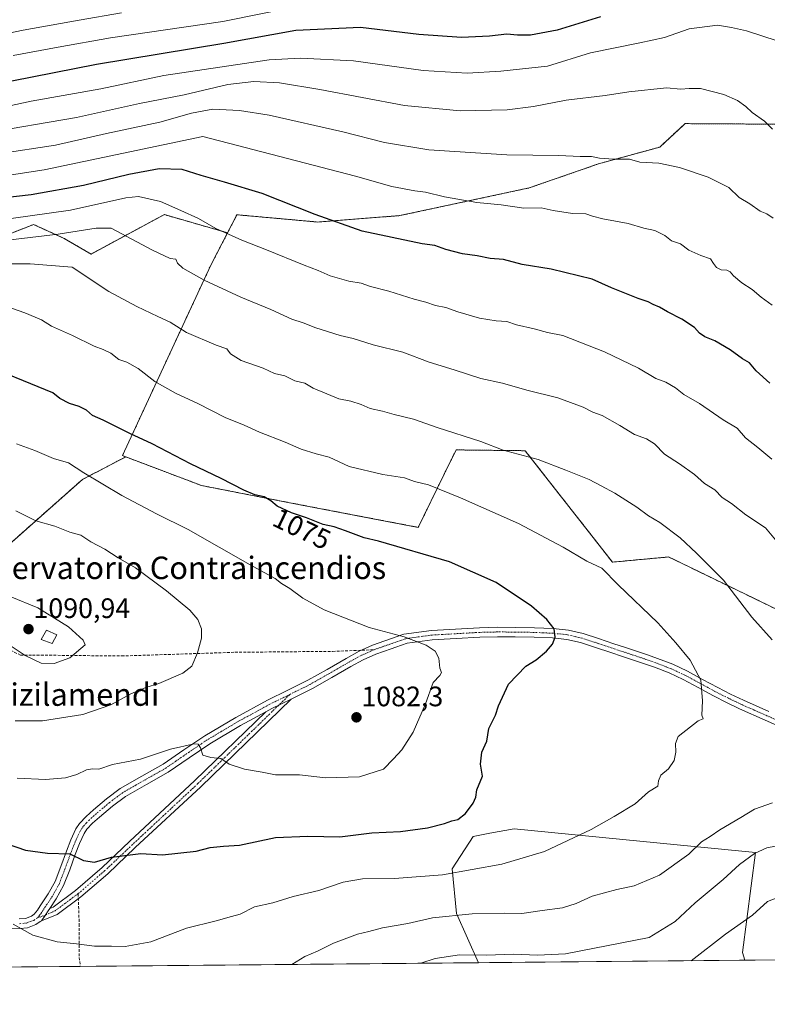
# Model space of a CAD drawing. Units: metres. Extents: x 563083 to 566515, y 4731033 to 4733379.
# Drawn here: x 564528 to 564794, y 4731033 to 4731384 of the extents above; entities that cross this region are included whole.
import ezdxf
from ezdxf.enums import TextEntityAlignment as Align

# ---------------------------------------------------------------- set-up
doc = ezdxf.new("R2010")
doc.units = ezdxf.units.M
doc.header["$MEASUREMENT"] = 0
for name, pattern in [('TRAZO_Y_PUNTO', [1, 0.5, -0.25, 0, -0.25]), ('TRAZOS', [0.75, 0.5, -0.25]), ('TRAZOSX2', [1.5, 1, -0.5])]:
    doc.linetypes.add(name, pattern=pattern)
for name, color, linetype, lineweight in [('Arbolado forestal', 92, 'TRAZOS', 0), ('Arbolado forestal CxS', 92, 'Continuous', 0), ('Camino', 19, 'Continuous', 0), ('Camino Cxs', 19, 'Continuous', 0), ('Camino eje', 39, 'TRAZO_Y_PUNTO', 13), ('Carátula', 7, 'Continuous', 5), ('Comarca CxS', 133, 'Continuous', 0), ('Comunidad Autónoma CxS', 142, 'Continuous', 0), ('Curva de nivel maestra', 36, 'Continuous', 30), ('Curva de nivel normal', 36, 'Continuous', 0), ('Edificación', 1, 'Continuous', 13), ('Edificación Cxs', 1, 'Continuous', 13), ('Entidad de ámbito territorial CxS', 92, 'Continuous', 0), ('Espacio natural protegido CxS', 2, 'Continuous', 0), ('Matorral', 135, 'Continuous', 0), ('Matorral CxS', 135, 'Continuous', 0), ('Municipio CxS', 142, 'Continuous', 0), ('Pastizal CxS', 92, 'Continuous', 0), ('Provincia CxS', 1, 'Continuous', 0), ('Punto de cota en terreno', 7, 'Continuous', 0), ('Rótulo de curva de nivel directora', 19, 'Continuous', 0), ('Rótulo de punto de cota en terreno', 19, 'Continuous', 0), ('Senda', 19, 'TRAZOSX2', 0), ('Texto cartográfico', 19, 'Continuous', 0)]:
    doc.layers.add(name, color=color, linetype=linetype, lineweight=lineweight)
doc.styles.add('Arial', font='txt', dxfattribs={"height": 0.2})

# ---------------------------------------------------------------- blocks, each defined once
blk = doc.blocks.new('*U151')
at = {"layer": 'Pastizal CxS', "color": 92, "linetype": 'Continuous', "lineweight": 0}
blk.add_polyline3d([(564785.95, 4731049.16, 1051.46), (564691.23, 4731048.27, 1058.9), (564683.31, 4731065.83, 1064.9), (564681.84, 4731081.69, 1070.35), (564689.32, 4731093.22, 1073.04), (564695.21, 4731094.32, 1072.55), (564703.9, 4731095.94, 1072), (564767.96, 4731089.65, 1064.96), (564789.78, 4731087.5, 1059.75), (564785.15, 4731051.87, 1052.3), (564785.95, 4731049.16, 1051.46)], close=True, dxfattribs=at)
blk = doc.blocks.new('*U152')
at = {"layer": 'Arbolado forestal CxS', "color": 92, "linetype": 'Continuous', "lineweight": 0}
blk.add_polyline3d([(564798.28, 4731346.72, 1034.37), (564764.75, 4731346.92, 1037.29), (564755.69, 4731338.57, 1039.07), (564733.96, 4731332.63, 1040.3), (564709.28, 4731324.05, 1042.82), (564663.13, 4731314.18, 1047.57), (564633.93, 4731311.9, 1050.4), (564627.53, 4731312.48, 1050.92), (564605.2, 4731314.48, 1052.83), (564601.87, 4731308.07, 1054.67), (564579.38, 4731314.53, 1056.2), (564553.28, 4731300.48, 1062.87), (564543.68, 4731306.07, 1060.26), (564532.81, 4731311.02, 1056.59), (564531.31, 4731310.43, 1056.85), (564517.64, 4731305.11, 1059.68)], dxfattribs=at)
blk = doc.blocks.new('*U157')
at = {"layer": 'Municipio CxS', "color": 142, "linetype": 'Continuous', "lineweight": 0}
blk.add_polyline3d([(565395.31, 4731196.37, 968.37), (565313.24, 4731054.08, 1005.75), (565313.24, 4731054.08, 1005.75), (563103.93, 4731033.45, 1059.67), (563094.67, 4732045.81, 1103.36)], dxfattribs=at)
blk = doc.blocks.new('*U158')
at = {"layer": 'Municipio CxS', "color": 142, "linetype": 'Continuous', "lineweight": 0}
blk.add_polyline3d([(565395.31, 4731196.37, 968.37), (565313.24, 4731054.08, 1005.75), (565313.24, 4731054.08, 1005.75), (563103.93, 4731033.45, 1059.67), (563094.67, 4732045.81, 1103.36)], dxfattribs=at)
blk = doc.blocks.new('*U172')
at = {"layer": 'Curva de nivel normal', "color": 36, "linetype": 'Continuous', "lineweight": 0}
blk.add_polyline3d([(564627.83, 4731388.86, 1020), (564600.22, 4731383.26, 1020), (564560.18, 4731377.43, 1020), (564541.54, 4731374.12, 1020), (564525.57, 4731371.13, 1020)], dxfattribs=at)
blk = doc.blocks.new('*U198')
at = {"layer": 'Curva de nivel normal', "color": 36, "linetype": 'Continuous', "lineweight": 0}
for points in [[(564795.61, 4731227.47, 1055), (564790.68, 4731231.6, 1055), (564786.2, 4731235.14, 1055), (564783.29, 4731238.56, 1055), (564778.24, 4731241.51, 1055), (564769.85, 4731247.34, 1055), (564764.28, 4731250.45, 1055), (564761.34, 4731252.84, 1055), (564757.92, 4731254.85, 1055), (564754.28, 4731256.26, 1055), (564748.21, 4731259.83, 1055), (564736, 4731265.69, 1055), (564721.2, 4731271.47, 1055), (564715.8, 4731272.55, 1055), (564711, 4731273.91, 1055), (564704.72, 4731275.33, 1055), (564701.28, 4731276.5, 1055), (564697.44, 4731276.7, 1055), (564691.51, 4731277.69, 1055), (564683.85, 4731279.9, 1055), (564679.59, 4731281.49, 1055), (564675.84, 4731282.18, 1055), (564672.46, 4731283.34, 1055), (564668.3, 4731284.4, 1055), (564659.31, 4731287.31, 1055), (564652.77, 4731289.01, 1055), (564649.47, 4731290.1, 1055), (564645.08, 4731290.89, 1055), (564638.42, 4731292.75, 1055), (564634.08, 4731294.64, 1055), (564629.08, 4731296.5, 1055), (564615.72, 4731302, 1055), (564606.9, 4731305.41, 1055), (564597.73, 4731309.64, 1055), (564591.51, 4731313.1, 1055), (564585.2, 4731316.06, 1055), (564577.98, 4731319.24, 1055), (564570.19, 4731320.98, 1055), (564565.66, 4731320.51, 1055), (564546, 4731316.08, 1055), (564524.82, 4731313.2, 1055)], [(564766.94, 4731048.98, 1055), (564779.08, 4731058.41, 1055), (564788.74, 4731065.16, 1055), (564794.04, 4731070.05, 1055), (564800.56, 4731072.57, 1055), (564810.74, 4731072.06, 1055), (564818.45, 4731068.4, 1055), (564824.38, 4731065.32, 1055), (564830.66, 4731062.11, 1055), (564836.34, 4731060.84, 1055), (564841.14, 4731060.76, 1055), (564861.49, 4731061.99, 1055), (564869.49, 4731061.63, 1055), (564872.64, 4731061.64, 1055), (564875.92, 4731060.52, 1055), (564880.21, 4731057.25, 1055), (564885.28, 4731053.93, 1055), (564888.31, 4731050.11, 1055)]]:
    blk.add_polyline3d(points, dxfattribs=at)
blk = doc.blocks.new('*U211')
at = {"layer": 'Curva de nivel normal', "color": 36, "linetype": 'Continuous', "lineweight": 0}
blk.add_polyline3d([(564795.9, 4731344.9, 1035), (564793.02, 4731347.76, 1035), (564788.61, 4731350.84, 1035), (564786.33, 4731353.04, 1035), (564783.38, 4731355.17, 1035), (564778.5, 4731357.32, 1035), (564770.18, 4731359.41, 1035), (564766.17, 4731359.46, 1035), (564763.19, 4731359.21, 1035), (564758.12, 4731359.64, 1035), (564744.76, 4731358.28, 1035), (564736.3, 4731356.98, 1035), (564722.41, 4731355.29, 1035), (564710.75, 4731353.02, 1035), (564701.42, 4731351.89, 1035), (564684.62, 4731351.45, 1035), (564664.88, 4731353.37, 1035), (564634.71, 4731359.13, 1035), (564620.31, 4731361.44, 1035), (564611.2, 4731361.9, 1035), (564601.92, 4731360.9, 1035), (564586.36, 4731357.22, 1035), (564570.5, 4731354.1, 1035), (564548.03, 4731349.12, 1035), (564514.64, 4731343.39, 1035)], dxfattribs=at)
blk = doc.blocks.new('*U224')
at = {"layer": 'Curva de nivel maestra', "color": 36, "linetype": 'Continuous', "lineweight": 30}
blk.add_polyline3d([(564734.6, 4731384.9, 1025), (564719.24, 4731380.14, 1025), (564709.75, 4731378.42, 1025), (564705.1, 4731378.36, 1025), (564701.29, 4731378.73, 1025), (564695.15, 4731378.01, 1025), (564685.2, 4731377.61, 1025), (564669.95, 4731378.7, 1025), (564649.22, 4731381.11, 1025), (564626.15, 4731380.06, 1025), (564600.56, 4731375.43, 1025), (564555.2, 4731367.94, 1025), (564509.85, 4731359.1, 1025)], dxfattribs=at)
blk = doc.blocks.new('5PATER')
at = {"layer": 'Carátula', "linetype": 'Continuous', "lineweight": 5}
h = blk.add_hatch(color=250, dxfattribs=at)
edge = h.paths.add_edge_path()
edge.add_ellipse((0, 0.01), major_axis=(-1.33, -1.34), ratio=0.999422, start_angle=0, end_angle=360)

msp = doc.modelspace()

# ---------------------------------------------------------------- linework, layer by layer
at = {"layer": 'Arbolado forestal', "color": 92, "linetype": 'TRAZOS', "lineweight": 0}
for points in [[(564601.87, 4731308.07, 1054.67), (564605.2, 4731314.48, 1052.83), (564627.53, 4731312.48, 1050.92), (564633.93, 4731311.9, 1050.4), (564663.13, 4731314.18, 1047.57), (564709.28, 4731324.05, 1042.82), (564733.96, 4731332.63, 1040.3), (564755.69, 4731338.57, 1039.07), (564764.75, 4731346.92, 1037.3), (564798.28, 4731346.72, 1034.37)], [(564601.87, 4731308.07, 1054.67), (564605.2, 4731314.48, 1052.83), (564627.53, 4731312.48, 1050.92), (564633.93, 4731311.9, 1050.4), (564663.13, 4731314.18, 1047.57), (564709.28, 4731324.05, 1042.82), (564733.96, 4731332.63, 1040.3), (564755.69, 4731338.57, 1039.07), (564764.75, 4731346.92, 1037.3), (564798.28, 4731346.72, 1034.37)], [(564601.87, 4731308.07, 1054.67), (564579.38, 4731314.53, 1056.2), (564553.28, 4731300.48, 1062.87), (564543.68, 4731306.07, 1060.26), (564532.81, 4731311.02, 1056.59), (564531.31, 4731310.43, 1056.85), (564517.64, 4731305.11, 1059.68)], [(564565.61, 4731228.31, 1076.75), (564564.45, 4731228.75, 1076.74), (564595.9, 4731296.57, 1058.18), (564601.87, 4731308.07, 1054.67)], [(564565.61, 4731228.31, 1076.75), (564564.45, 4731228.75, 1076.74), (564595.9, 4731296.57, 1058.18), (564601.87, 4731308.07, 1054.67)], [(565049.52, 4731051.62, 1043.71), (565012.44, 4731065.56, 1047.65), (564886.31, 4731130.88, 1057.38), (564758.89, 4731192.68, 1066.56), (564738.88, 4731190.84, 1069.1), (564707.8, 4731230.5, 1064.55), (564683.2, 4731230.79, 1066.17), (564678.85, 4731221.88, 1068.48), (564669.74, 4731203.22, 1073.16), (564627.62, 4731211.28, 1073.99), (564592.59, 4731218.11, 1076.22), (564565.61, 4731228.31, 1076.75)], [(564426.84, 4731130.78, 1064.75), (564424.73, 4731141.54, 1063.79), (564428.79, 4731151.19, 1063.95), (564431.84, 4731165.92, 1061.92), (564445.55, 4731181.66, 1063.23), (564460.79, 4731193.85, 1067.34), (564481.62, 4731198.42, 1077.34), (564492.79, 4731192.84, 1084.45), (564499.39, 4731185.22, 1087.29), (564518.69, 4731192.33, 1088), (564532.41, 4731204.52, 1085.14), (564550.19, 4731220.26, 1080.4), (564565.61, 4731228.31, 1076.75)]]:
    msp.add_polyline3d(points, dxfattribs=at)
at = {"layer": 'Arbolado forestal CxS', "color": 92, "linetype": 'Continuous', "lineweight": 0}
for points in [[(564886.31, 4731130.88, 1057.38), (564758.89, 4731192.68, 1066.56), (564738.88, 4731190.84, 1069.1), (564707.8, 4731230.5, 1064.55), (564683.2, 4731230.79, 1066.17), (564678.85, 4731221.88, 1068.48), (564669.74, 4731203.22, 1073.16), (564627.62, 4731211.28, 1073.99), (564592.59, 4731218.11, 1076.22), (564565.61, 4731228.31, 1076.75), (564564.45, 4731228.75, 1076.74), (564595.9, 4731296.57, 1058.18), (564601.87, 4731308.07, 1054.67), (564605.2, 4731314.48, 1052.83), (564627.53, 4731312.48, 1050.92), (564633.93, 4731311.9, 1050.4), (564663.13, 4731314.18, 1047.57), (564709.28, 4731324.05, 1042.82), (564733.96, 4731332.63, 1040.3), (564755.69, 4731338.57, 1039.07), (564764.75, 4731346.92, 1037.29), (564798.28, 4731346.72, 1034.37)], [(564517.64, 4731305.11, 1059.68), (564531.31, 4731310.43, 1056.85), (564532.81, 4731311.02, 1056.59), (564543.68, 4731306.07, 1060.26), (564553.28, 4731300.48, 1062.87), (564579.38, 4731314.53, 1056.2), (564601.87, 4731308.07, 1054.67), (564601.87, 4731308.07, 1054.67), (564595.9, 4731296.57, 1058.18), (564564.45, 4731228.75, 1076.74), (564565.61, 4731228.31, 1076.75), (564550.19, 4731220.26, 1080.4), (564532.41, 4731204.52, 1085.14), (564518.69, 4731192.33, 1088)]]:
    msp.add_polyline3d(points, dxfattribs=at)
at = {"layer": 'Camino', "color": 19, "linetype": 'Continuous', "lineweight": 0}
for points in [[(564527.73, 4731063.82, 1070.24), (564529.92, 4731064.03, 1070.43), (564532.03, 4731064.8, 1070.72), (564533.07, 4731065.56, 1070.91), (564534.2, 4731066.96, 1071.19), (564535.2, 4731068.52, 1071.45), (564538.02, 4731072.73, 1072.59), (564540.46, 4731077.18, 1073.33), (564542.54, 4731082.55, 1074.18), (564544.51, 4731087.93, 1074.93), (564546.1, 4731091.95, 1075.74), (564547.9, 4731095.9, 1076.51), (564549.15, 4731097.82, 1076.74), (564551.5, 4731100.32, 1077.01), (564554.11, 4731102.62, 1077.41), (564558.76, 4731106.62, 1078.12), (564563.68, 4731110.25, 1078.26), (564571.32, 4731114.6, 1078.56), (564578.95, 4731118.92, 1079.01), (564586.32, 4731124, 1079.55), (564593.75, 4731129.02, 1080.28), (564604.8, 4731135.56, 1081.32), (564616.08, 4731141.72, 1082.03), (564623.29, 4731145.26, 1082.06), (564630.48, 4731148.81, 1081.75), (564637.27, 4731152.68, 1081.56), (564644.05, 4731156.59, 1081.23), (564648.67, 4731159.11, 1080.96), (564653.46, 4731161.24, 1080.56), (564664.64, 4731165.16, 1079.82), (564674.5, 4731166.55, 1079.11), (564691.57, 4731167.51, 1077.63), (564697.96, 4731167.66, 1077.04), (564704.34, 4731167.63, 1076.22), (564711.08, 4731167.51, 1075.51), (564717.83, 4731167.19, 1074.9), (564723.2, 4731166.64, 1074.33), (564728.45, 4731165.42, 1073.83), (564733.93, 4731163.62, 1073.41), (564739.4, 4731161.8, 1072.89), (564743.57, 4731160.41, 1072.5), (564747.75, 4731159.02, 1072.2), (564751.36, 4731157.79, 1071.88), (564754.95, 4731156.55, 1071.41), (564760.32, 4731154.47, 1070.9), (564765.59, 4731152.04, 1070.38), (564770.99, 4731149.12, 1069.9), (564776.35, 4731146.18, 1069.4), (564780.94, 4731143.9, 1068.83), (564785.55, 4731141.67, 1068.27), (564794.56, 4731137.69, 1067.46)], [(564802.09, 4731130.63, 1066.87), (564793.19, 4731134.63, 1067.57), (564784.15, 4731138.63, 1068.45), (564779.46, 4731140.89, 1069), (564774.8, 4731143.21, 1069.51), (564769.38, 4731146.17, 1070.13), (564764.08, 4731149.04, 1070.72), (564759.01, 4731151.38, 1071.23), (564753.79, 4731153.4, 1071.77), (564750.27, 4731154.62, 1072.14), (564746.68, 4731155.84, 1072.5), (564742.51, 4731157.22, 1072.84), (564738.33, 4731158.62, 1073.27), (564732.87, 4731160.43, 1073.61), (564727.55, 4731162.18, 1074.03), (564722.64, 4731163.33, 1074.55), (564717.58, 4731163.85, 1075.03), (564710.97, 4731164.15, 1075.66), (564704.3, 4731164.27, 1076.37), (564697.99, 4731164.31, 1077.14), (564691.7, 4731164.16, 1077.85), (564683.22, 4731163.68, 1078.85), (564674.69, 4731163.2, 1079.47), (564665.75, 4731161.99, 1080.15), (564661.79, 4731160.61, 1080.37), (564660.16, 4731160.03, 1080.47), (564654.7, 4731158.12, 1080.82), (564650.16, 4731156.1, 1081.19), (564645.69, 4731153.66, 1081.41), (564638.94, 4731149.77, 1081.73), (564632.06, 4731145.85, 1081.94), (564625, 4731142.36, 1082.06), (564624.49, 4731142.11, 1082.07)], [(564624.49, 4731142.11, 1082.07), (564592.32, 4731110.91, 1078.22), (564569.03, 4731089.21, 1075.17), (564559.22, 4731079.93, 1074.08), (564549.63, 4731071.67, 1072.63), (564541.23, 4731065.44, 1071.28), (564535.63, 4731063.2, 1070.69)], [(564615.51, 4731137.58, 1081.86), (564617.63, 4731138.74, 1081.97), (564624.49, 4731142.11, 1082.07)], [(564615.51, 4731137.58, 1081.86), (564617.63, 4731138.74, 1081.97), (564624.49, 4731142.11, 1082.07)], [(564615.51, 4731137.58, 1081.86), (564606.46, 4731132.64, 1081.1), (564595.54, 4731126.18, 1080.2), (564588.21, 4731121.23, 1079.49), (564580.73, 4731116.08, 1078.91), (564572.98, 4731111.69, 1078.26), (564565.52, 4731107.43, 1077.85), (564560.86, 4731103.99, 1077.69), (564556.32, 4731100.09, 1077.08), (564553.84, 4731097.9, 1076.71), (564551.8, 4731095.74, 1076.42), (564550.85, 4731094.28, 1076.28), (564549.19, 4731090.64, 1075.66), (564547.65, 4731086.74, 1074.86), (564545.68, 4731081.37, 1074.09), (564543.51, 4731075.76, 1073.13), (564540.89, 4731070.99, 1072.17), (564538.63, 4731067.61, 1071.45)], [(564538.63, 4731067.61, 1071.45), (564539.74, 4731068.07, 1071.58), (564547.75, 4731074.01, 1072.91), (564557.21, 4731082.16, 1074.56), (564566.98, 4731091.4, 1075.64), (564590.25, 4731113.09, 1078.45), (564615.51, 4731137.58, 1081.86)], [(564535.63, 4731063.2, 1070.69), (564536.88, 4731065.12, 1071.02), (564538.01, 4731066.69, 1071.29), (564538.63, 4731067.61, 1071.45)], [(564535.63, 4731063.2, 1070.69), (564536.88, 4731065.12, 1071.02), (564538.01, 4731066.69, 1071.29), (564538.63, 4731067.61, 1071.45)], [(564535.63, 4731063.2, 1070.69), (564535.14, 4731062.92, 1070.63), (564533.64, 4731061.81, 1070.41), (564530.66, 4731060.73, 1070.13), (564527.92, 4731060.47, 1069.94), (564522.96, 4731060.37, 1069.69)]]:
    msp.add_polyline3d(points, dxfattribs=at)
at = {"layer": 'Camino Cxs', "color": 19, "linetype": 'Continuous', "lineweight": 0}
for points in [[(564527.73, 4731063.82, 1070.24), (564529.92, 4731064.03, 1070.43), (564532.03, 4731064.8, 1070.72), (564533.07, 4731065.56, 1070.91), (564534.2, 4731066.96, 1071.19), (564535.2, 4731068.52, 1071.45), (564538.02, 4731072.73, 1072.59), (564540.46, 4731077.18, 1073.33), (564542.54, 4731082.55, 1074.18), (564544.51, 4731087.93, 1074.93), (564546.1, 4731091.95, 1075.74), (564547.9, 4731095.9, 1076.51), (564549.15, 4731097.82, 1076.74), (564551.5, 4731100.32, 1077.01), (564554.11, 4731102.62, 1077.41), (564558.76, 4731106.62, 1078.12), (564563.68, 4731110.25, 1078.26), (564571.32, 4731114.6, 1078.56), (564578.95, 4731118.92, 1079.01), (564586.32, 4731124, 1079.55), (564593.75, 4731129.02, 1080.28), (564604.8, 4731135.56, 1081.32), (564616.08, 4731141.72, 1082.03), (564623.29, 4731145.26, 1082.06), (564630.48, 4731148.81, 1081.75), (564637.27, 4731152.68, 1081.56), (564644.05, 4731156.59, 1081.23), (564648.67, 4731159.11, 1080.96), (564653.46, 4731161.24, 1080.56), (564664.64, 4731165.16, 1079.82), (564674.5, 4731166.55, 1079.11), (564691.57, 4731167.51, 1077.63), (564697.96, 4731167.66, 1077.04), (564704.34, 4731167.63, 1076.22), (564711.08, 4731167.51, 1075.51), (564717.83, 4731167.19, 1074.9), (564723.2, 4731166.64, 1074.33), (564728.45, 4731165.42, 1073.83), (564733.93, 4731163.62, 1073.41), (564739.4, 4731161.8, 1072.89), (564743.57, 4731160.41, 1072.5), (564747.75, 4731159.02, 1072.2), (564751.36, 4731157.79, 1071.88), (564754.95, 4731156.55, 1071.41), (564760.32, 4731154.47, 1070.9), (564765.59, 4731152.04, 1070.38), (564770.99, 4731149.12, 1069.9), (564776.35, 4731146.18, 1069.4), (564780.94, 4731143.9, 1068.83), (564785.55, 4731141.67, 1068.27), (564794.56, 4731137.69, 1067.46)], [(564802.09, 4731130.63, 1066.87), (564793.19, 4731134.63, 1067.57), (564784.15, 4731138.63, 1068.45), (564779.46, 4731140.89, 1069), (564774.8, 4731143.21, 1069.51), (564769.38, 4731146.17, 1070.13), (564764.08, 4731149.04, 1070.72), (564759.01, 4731151.38, 1071.23), (564753.79, 4731153.4, 1071.77), (564750.27, 4731154.62, 1072.14), (564746.68, 4731155.84, 1072.5), (564742.51, 4731157.22, 1072.84), (564738.33, 4731158.62, 1073.27), (564732.87, 4731160.43, 1073.61), (564727.55, 4731162.18, 1074.03), (564722.64, 4731163.33, 1074.55), (564717.58, 4731163.85, 1075.03), (564710.97, 4731164.15, 1075.66), (564704.3, 4731164.27, 1076.37), (564697.99, 4731164.31, 1077.14), (564691.7, 4731164.16, 1077.85), (564683.22, 4731163.68, 1078.85), (564674.69, 4731163.2, 1079.47), (564665.75, 4731161.99, 1080.15), (564661.79, 4731160.61, 1080.37), (564660.16, 4731160.03, 1080.47), (564654.7, 4731158.12, 1080.82), (564650.16, 4731156.1, 1081.19), (564645.69, 4731153.66, 1081.41), (564638.94, 4731149.77, 1081.73), (564632.06, 4731145.85, 1081.94), (564625, 4731142.36, 1082.06), (564624.49, 4731142.11, 1082.07), (564617.63, 4731138.74, 1081.97), (564615.51, 4731137.58, 1081.86), (564606.46, 4731132.64, 1081.1), (564595.54, 4731126.18, 1080.2), (564588.21, 4731121.23, 1079.49), (564580.73, 4731116.08, 1078.91), (564572.98, 4731111.69, 1078.26), (564565.52, 4731107.43, 1077.85), (564560.86, 4731103.99, 1077.69), (564556.32, 4731100.09, 1077.08), (564553.84, 4731097.9, 1076.71), (564551.8, 4731095.74, 1076.42), (564550.85, 4731094.28, 1076.28), (564549.19, 4731090.64, 1075.66), (564547.65, 4731086.74, 1074.86), (564545.68, 4731081.37, 1074.09), (564543.51, 4731075.76, 1073.13), (564540.89, 4731070.99, 1072.17), (564538.63, 4731067.61, 1071.45), (564538.01, 4731066.69, 1071.29), (564536.88, 4731065.12, 1071.02), (564535.63, 4731063.2, 1070.69), (564535.14, 4731062.92, 1070.63), (564533.64, 4731061.81, 1070.41), (564530.66, 4731060.73, 1070.13), (564527.92, 4731060.47, 1069.94), (564522.96, 4731060.37, 1069.69)]]:
    msp.add_polyline3d(points, dxfattribs=at)
msp.add_polyline3d([(564535.63, 4731063.2, 1070.69), (564536.88, 4731065.12, 1071.02), (564538.01, 4731066.69, 1071.29), (564538.63, 4731067.61, 1071.45), (564539.74, 4731068.07, 1071.58), (564547.75, 4731074.01, 1072.91), (564557.21, 4731082.16, 1074.56), (564566.98, 4731091.4, 1075.64), (564590.25, 4731113.09, 1078.45), (564615.51, 4731137.58, 1081.86), (564617.63, 4731138.74, 1081.97), (564624.49, 4731142.11, 1082.07), (564592.32, 4731110.91, 1078.22), (564569.03, 4731089.21, 1075.17), (564559.22, 4731079.93, 1074.08), (564549.63, 4731071.67, 1072.63), (564541.23, 4731065.44, 1071.28), (564535.63, 4731063.2, 1070.69)], close=True, dxfattribs=at)
at = {"layer": 'Camino eje', "color": 39, "linetype": 'TRAZO_Y_PUNTO', "lineweight": 13}
for points in [[(564798.33, 4731134.16, 1067.15), (564793.88, 4731136.16, 1067.51), (564789.37, 4731138.15, 1067.88), (564784.85, 4731140.15, 1068.36), (564782.51, 4731141.28, 1068.66), (564780.2, 4731142.4, 1068.92), (564777.91, 4731143.54, 1069.16), (564775.58, 4731144.7, 1069.45), (564772.87, 4731146.18, 1069.77), (564770.19, 4731147.65, 1070.04), (564764.84, 4731150.54, 1070.55), (564759.67, 4731152.93, 1071.1), (564754.37, 4731154.98, 1071.6), (564750.82, 4731156.21, 1072.01), (564747.22, 4731157.43, 1072.38), (564745.13, 4731158.13, 1072.57), (564743.04, 4731158.82, 1072.73), (564740.96, 4731159.51, 1072.89), (564738.87, 4731160.21, 1073.08), (564736.13, 4731161.12, 1073.34), (564733.4, 4731162.03, 1073.52), (564728, 4731163.8, 1074), (564725.55, 4731164.38, 1074.21), (564722.92, 4731164.99, 1074.45), (564717.71, 4731165.52, 1074.97), (564714.33, 4731165.68, 1075.29), (564711.03, 4731165.83, 1075.59), (564704.32, 4731165.95, 1076.3), (564701.17, 4731165.97, 1076.68), (564697.98, 4731165.99, 1077.09), (564691.64, 4731165.84, 1077.74), (564674.6, 4731164.88, 1079.29), (564670.13, 4731164.27, 1079.65), (564665.2, 4731163.58, 1080), (564663.77, 4731163.08, 1080.08), (564661.79, 4731162.39, 1080.19), (564660.42, 4731161.91, 1080.28), (564659.61, 4731161.62, 1080.33), (564656.88, 4731160.66, 1080.5), (564654.08, 4731159.68, 1080.69)], [(564654.08, 4731159.68, 1080.69), (564649.42, 4731157.61, 1081.07), (564644.87, 4731155.13, 1081.32), (564638.11, 4731151.23, 1081.64), (564631.27, 4731147.33, 1081.83), (564624.03, 4731143.76, 1082.03)], [(564624.03, 4731143.76, 1082.03), (564616.86, 4731140.23, 1081.99), (564605.63, 4731134.1, 1081.19), (564594.65, 4731127.6, 1080.2), (564587.27, 4731122.62, 1079.48), (564583.58, 4731120.08, 1079.24), (564579.84, 4731117.5, 1078.9), (564572.15, 4731113.15, 1078.33), (564568.42, 4731111.02, 1078.23), (564564.6, 4731108.84, 1078.01), (564559.81, 4731105.31, 1077.86), (564557.49, 4731103.31, 1077.48), (564555.22, 4731101.36, 1077.22), (564552.67, 4731099.11, 1076.82), (564551.65, 4731098.03, 1076.62), (564550.48, 4731096.78, 1076.55), (564549.38, 4731095.09, 1076.37), (564547.65, 4731091.3, 1075.66), (564546.08, 4731087.34, 1074.8), (564544.11, 4731081.96, 1074.13), (564541.99, 4731076.47, 1073.22), (564539.46, 4731071.86, 1072.35), (564536.61, 4731067.61, 1071.33), (564536.11, 4731066.83, 1071.21), (564535.57, 4731065.98, 1071.08), (564535, 4731065.28, 1070.95), (564534.26, 4731064.27, 1070.75)], [(564624.03, 4731143.76, 1082.03), (564591.29, 4731112, 1078.3), (564568, 4731090.3, 1075.4), (564558.21, 4731081.04, 1074.29), (564548.69, 4731072.84, 1072.76)], [(564548.69, 4731072.84, 1072.76), (564540.49, 4731066.76, 1071.43), (564536.88, 4731065.12, 1071.02), (564534.26, 4731064.27, 1070.75)], [(564527.83, 4731062.15, 1070.07), (564530.29, 4731062.38, 1070.24), (564531.35, 4731062.77, 1070.34), (564532.84, 4731063.31, 1070.5), (564533.72, 4731063.96, 1070.66), (564534.26, 4731064.27, 1070.75)]]:
    msp.add_polyline3d(points, dxfattribs=at)
at = {"layer": 'Comarca CxS', "color": 133, "linetype": 'Continuous', "lineweight": 0}
msp.add_polyline3d([(566515.13, 4731065.3, 844.5), (563103.93, 4731033.45, 1059.67), (563082.78, 4733346.83, 806.12), (566492.86, 4733378.67, 582.87), (566515.13, 4731065.3, 844.5)], close=True, dxfattribs=at)
msp.add_polyline3d([(566515.13, 4731065.3, 844.5), (563103.93, 4731033.45, 1059.67), (563082.78, 4733346.83, 806.12), (566492.86, 4733378.67, 582.87), (566515.13, 4731065.3, 844.5)], close=True, dxfattribs=at)
at = {"layer": 'Comunidad Autónoma CxS', "color": 142, "linetype": 'Continuous', "lineweight": 0}
msp.add_polyline3d([(566515.13, 4731065.3, 844.5), (563103.93, 4731033.45, 1059.67), (563082.78, 4733346.83, 806.12), (566492.86, 4733378.67, 582.87), (566515.13, 4731065.3, 844.5)], close=True, dxfattribs=at)
msp.add_polyline3d([(566515.13, 4731065.3, 844.5), (563103.93, 4731033.45, 1059.67), (563082.78, 4733346.83, 806.12), (566492.86, 4733378.67, 582.87), (566515.13, 4731065.3, 844.5)], close=True, dxfattribs=at)
at = {"layer": 'Curva de nivel maestra', "color": 36, "linetype": 'Continuous', "lineweight": 30}
for points in [[(564794.88, 4731254.58, 1050), (564790.09, 4731258.91, 1050), (564787.7, 4731261.8, 1050), (564785.12, 4731263.26, 1050), (564780.77, 4731266.37, 1050), (564775.29, 4731269.58, 1050), (564771.8, 4731271.07, 1050), (564769.89, 4731272.37, 1050), (564768.08, 4731274.32, 1050), (564763.58, 4731277.38, 1050), (564758.42, 4731279.95, 1050), (564755.65, 4731281.55, 1050), (564753.35, 4731282.5, 1050), (564751.65, 4731283.5, 1050), (564748.04, 4731284.69, 1050), (564738.59, 4731288.49, 1050), (564731.71, 4731291.58, 1050), (564717.08, 4731295.16, 1050), (564706.75, 4731296.77, 1050), (564700.04, 4731298.56, 1050), (564695.36, 4731298.95, 1050), (564690.66, 4731299.81, 1050), (564685.44, 4731300.58, 1050), (564679.56, 4731302.16, 1050), (564675.62, 4731303.51, 1050), (564671.08, 4731304.12, 1050), (564649.75, 4731308.66, 1050), (564633.08, 4731314.63, 1050), (564614.18, 4731322.01, 1050), (564600.79, 4731326.05, 1050), (564592.5, 4731328.42, 1050), (564585.68, 4731330.6, 1050), (564577.52, 4731330.81, 1050), (564566.75, 4731328.76, 1050), (564550.63, 4731324.9, 1050), (564531.98, 4731321.57, 1050), (564521.47, 4731320.44, 1050)], [(564554.47, 4731083.99, 1075), (564560.56, 4731085.77, 1075), (564570.97, 4731087.1, 1075), (564578.66, 4731086.6, 1075), (564590.64, 4731087.99, 1075), (564595.67, 4731089.24, 1075), (564600.36, 4731089.71, 1075), (564606.1, 4731090.13, 1075), (564618.88, 4731092.85, 1075), (564630.38, 4731093.31, 1075), (564641.8, 4731093.02, 1075), (564653.26, 4731094.44, 1075), (564663.43, 4731094.91, 1075), (564673.01, 4731096.28, 1075), (564679.08, 4731097.81, 1075), (564681.75, 4731098.8, 1075), (564683.87, 4731099.21, 1075), (564686.57, 4731101.42, 1075), (564689.31, 4731105.09, 1075), (564690.21, 4731107.15, 1075), (564690.62, 4731109.78, 1075), (564692.67, 4731114.61, 1075), (564691.93, 4731118.87, 1075), (564692.42, 4731123.2, 1075), (564694.15, 4731127.14, 1075), (564694.86, 4731131.61, 1075), (564697.3, 4731136.42, 1075), (564698.34, 4731139.69, 1075), (564701.86, 4731147.35, 1075), (564708.04, 4731153.86, 1075), (564711.75, 4731156.12, 1075), (564715.42, 4731159.16, 1075), (564717.58, 4731161.6, 1075), (564718.52, 4731164.09, 1075), (564718.09, 4731167.08, 1075), (564715.54, 4731170.48, 1075), (564710.08, 4731175.13, 1075), (564697.46, 4731183.54, 1075), (564680.9, 4731190.99, 1075), (564655.62, 4731198.34, 1075), (564650.55, 4731199.5, 1075), (564643.9, 4731202.03, 1075), (564639.76, 4731203.35, 1075), (564635.84, 4731204.19, 1075), (564630, 4731206.6, 1075), (564624.6, 4731208.38, 1075), (564619.5, 4731210.81, 1075), (564617.26, 4731212.7, 1075), (564614.85, 4731214.12, 1075), (564611.56, 4731214.82, 1075), (564607.61, 4731216.5, 1075), (564599.56, 4731220.61, 1075), (564588.64, 4731225.82, 1075), (564575.07, 4731233, 1075), (564567.08, 4731236.57, 1075), (564557.54, 4731241.32, 1075), (564553.76, 4731243.08, 1075), (564551.66, 4731244.88, 1075), (564548.98, 4731246.27, 1075), (564545.54, 4731247.26, 1075), (564542.13, 4731249.08, 1075), (564539.69, 4731251.12, 1075), (564512.79, 4731262.05, 1075)], [(564523.43, 4731090.56, 1075), (564529.99, 4731088.36, 1075), (564537.77, 4731087.23, 1075), (564545.72, 4731086.98, 1075), (564550.59, 4731084.58, 1075), (564554.47, 4731083.99, 1075)]]:
    msp.add_polyline3d(points, dxfattribs=at)
at = {"layer": 'Curva de nivel normal', "color": 36, "linetype": 'Continuous', "lineweight": 0}
for points in [[(564564.09, 4731386.34, 1015), (564549.09, 4731383.77, 1015), (564529.09, 4731380.22, 1015), (564505.76, 4731375.33, 1015)], [(564797.46, 4731376.38, 1030), (564786.56, 4731379.93, 1030), (564781.25, 4731381.15, 1030), (564776.32, 4731381.96, 1030), (564766.2, 4731380.66, 1030), (564757.38, 4731377.55, 1030), (564748.67, 4731375.66, 1030), (564731.09, 4731372.16, 1030), (564715.75, 4731367.36, 1030), (564699.2, 4731365.56, 1030), (564687.2, 4731364.93, 1030), (564671.5, 4731365.8, 1030), (564646.64, 4731369.27, 1030), (564627.78, 4731370.27, 1030), (564616.65, 4731369.69, 1030), (564579.15, 4731364.1, 1030), (564556.77, 4731359.36, 1030), (564531.93, 4731354.95, 1030), (564499.57, 4731347.89, 1030)], [(564796.04, 4731313.31, 1040), (564793.82, 4731314.79, 1040), (564791.41, 4731315.75, 1040), (564787.75, 4731318.41, 1040), (564783.97, 4731320.63, 1040), (564780.3, 4731324.23, 1040), (564772.97, 4731327.92, 1040), (564762.75, 4731331.31, 1040), (564755.39, 4731332.81, 1040), (564748.65, 4731333.19, 1040), (564744.92, 4731334.28, 1040), (564739.2, 4731334.33, 1040), (564734.28, 4731334.66, 1040), (564731.42, 4731335.21, 1040), (564727.42, 4731335.2, 1040), (564719.8, 4731335.54, 1040), (564701.3, 4731335.78, 1040), (564673.47, 4731337.62, 1040), (564657.75, 4731340.23, 1040), (564642.86, 4731344, 1040), (564616.72, 4731349.98, 1040), (564606.1, 4731351.65, 1040), (564596.59, 4731352.04, 1040), (564589.07, 4731350.61, 1040), (564577.75, 4731347.42, 1040), (564558.76, 4731343.38, 1040), (564540.62, 4731339.26, 1040), (564520.24, 4731336.15, 1040)], [(564795.76, 4731282.34, 1045), (564791.84, 4731285.18, 1045), (564788.61, 4731287.87, 1045), (564784.94, 4731290.25, 1045), (564781.96, 4731292.72, 1045), (564780.84, 4731294.14, 1045), (564779.56, 4731294.82, 1045), (564777.54, 4731294.9, 1045), (564775.86, 4731295.69, 1045), (564774.81, 4731297.11, 1045), (564773.73, 4731298.79, 1045), (564770.29, 4731299.93, 1045), (564766.12, 4731301.94, 1045), (564763.1, 4731304.17, 1045), (564759.91, 4731305.17, 1045), (564757.48, 4731307.08, 1045), (564753.92, 4731308.84, 1045), (564750.09, 4731309.75, 1045), (564744.5, 4731311.4, 1045), (564735.42, 4731313.06, 1045), (564731.78, 4731313.95, 1045), (564729.45, 4731314.84, 1045), (564724.62, 4731314.88, 1045), (564717.73, 4731315.99, 1045), (564713.45, 4731316.94, 1045), (564707.36, 4731316.89, 1045), (564699.32, 4731318.05, 1045), (564690.64, 4731318.84, 1045), (564679.08, 4731320.9, 1045), (564672.37, 4731322.57, 1045), (564668.56, 4731322.98, 1045), (564660.37, 4731324.58, 1045), (564647.42, 4731328.24, 1045), (564593.03, 4731342.29, 1045), (564536.6, 4731330.48, 1045), (564520.18, 4731327.94, 1045)], [(564797.47, 4731198.04, 1060), (564793.32, 4731203.07, 1060), (564786.34, 4731207.72, 1060), (564781.2, 4731211.67, 1060), (564777.92, 4731213.86, 1060), (564775.27, 4731216.62, 1060), (564771.61, 4731218.88, 1060), (564768.06, 4731222, 1060), (564762.71, 4731225.78, 1060), (564757.35, 4731229.24, 1060), (564753.9, 4731232.91, 1060), (564751.04, 4731234.72, 1060), (564746.69, 4731236.29, 1060), (564741.56, 4731239.5, 1060), (564735.2, 4731242.98, 1060), (564731.85, 4731244.24, 1060), (564728.42, 4731246.02, 1060), (564719.42, 4731249.3, 1060), (564708.38, 4731252.08, 1060), (564699.74, 4731254.52, 1060), (564691.97, 4731256.24, 1060), (564682.59, 4731259.29, 1060), (564673.67, 4731262, 1060), (564664.24, 4731265.6, 1060), (564653.64, 4731268.22, 1060), (564646.57, 4731270.43, 1060), (564641.97, 4731271.48, 1060), (564633.24, 4731274.23, 1060), (564628.8, 4731275.99, 1060), (564624.75, 4731277.32, 1060), (564617.3, 4731280.78, 1060), (564606.56, 4731285.12, 1060), (564593.58, 4731291.18, 1060), (564585.92, 4731295.49, 1060), (564584.04, 4731297.2, 1060), (564583.5, 4731298.65, 1060), (564581.43, 4731298.89, 1060), (564575.17, 4731301.9, 1060), (564560.4, 4731309.66, 1060), (564555.07, 4731309.66, 1060), (564541.55, 4731307.56, 1060), (564511.5, 4731304, 1060)], [(564795.75, 4731163.18, 1065), (564788.48, 4731171.3, 1065), (564778.44, 4731184.37, 1065), (564768.75, 4731194, 1065), (564762.95, 4731199.48, 1065), (564755.74, 4731204.99, 1065), (564751.72, 4731207.32, 1065), (564747.52, 4731210.45, 1065), (564739.78, 4731215.38, 1065), (564734.84, 4731217.96, 1065), (564730.62, 4731220.27, 1065), (564722.33, 4731223.53, 1065), (564712.48, 4731227.4, 1065), (564699.98, 4731230.66, 1065), (564692, 4731233.74, 1065), (564676.45, 4731238.82, 1065), (564668.06, 4731241.74, 1065), (564661.14, 4731243.41, 1065), (564656.99, 4731244.59, 1065), (564652.58, 4731245.51, 1065), (564649.48, 4731246.96, 1065), (564645.7, 4731248.15, 1065), (564641.48, 4731248.96, 1065), (564637.19, 4731250.75, 1065), (564632.35, 4731252.78, 1065), (564629.32, 4731254.55, 1065), (564625.78, 4731255.39, 1065), (564622.2, 4731257.14, 1065), (564618.6, 4731257.99, 1065), (564614.49, 4731259.92, 1065), (564606.74, 4731262.67, 1065), (564602.92, 4731265.01, 1065), (564601.63, 4731266.77, 1065), (564597.75, 4731268.02, 1065), (564587.28, 4731272.55, 1065), (564581.48, 4731276.2, 1065), (564577.02, 4731278.26, 1065), (564569.58, 4731281.8, 1065), (564559.55, 4731287.16, 1065), (564546.58, 4731295.83, 1065), (564531.61, 4731297.04, 1065), (564516.26, 4731297.03, 1065)], [(564525.55, 4731061.96, 1070), (564532.58, 4731058.1, 1070), (564541.24, 4731055.64, 1070), (564548.06, 4731054.98, 1070), (564554.51, 4731054.11, 1070), (564560.56, 4731054.16, 1070), (564565.45, 4731054, 1070), (564574.54, 4731055.68, 1070), (564587.26, 4731060.58, 1070), (564597.77, 4731063.11, 1070), (564603.26, 4731064.73, 1070), (564606.35, 4731065.52, 1070), (564611.51, 4731068.09, 1070), (564617.99, 4731069.6, 1070), (564625.23, 4731071.84, 1070), (564634.3, 4731073.98, 1070), (564643.05, 4731076.98, 1070), (564649.9, 4731078.09, 1070), (564661.29, 4731078.29, 1070), (564678.42, 4731079.48, 1070), (564699.47, 4731083.3, 1070), (564714.64, 4731087.9, 1070), (564731.32, 4731095.63, 1070), (564739.5, 4731100.32, 1070), (564746.94, 4731104.77, 1070), (564751.75, 4731109.05, 1070), (564754.98, 4731111.1, 1070), (564755.3, 4731113.01, 1070), (564756.11, 4731115.02, 1070), (564758.82, 4731117.24, 1070), (564760.82, 4731120.23, 1070), (564761.42, 4731123.14, 1070), (564761.33, 4731126.25, 1070), (564762.26, 4731128.76, 1070), (564769.35, 4731134.35, 1070), (564771.18, 4731135.12, 1070), (564770.68, 4731136.4, 1070), (564770.93, 4731141.45, 1070), (564770.29, 4731148.88, 1070), (564766.6, 4731156, 1070), (564761.5, 4731162.08, 1070), (564755.08, 4731169.26, 1070), (564740.87, 4731182.78, 1070), (564735.14, 4731188.71, 1070), (564729.77, 4731191.21, 1070), (564721.29, 4731196.19, 1070), (564705.48, 4731204.55, 1070), (564684.78, 4731213.75, 1070), (564673.42, 4731218.36, 1070), (564668.42, 4731219.56, 1070), (564664.83, 4731220.87, 1070), (564657.08, 4731221.98, 1070), (564645.16, 4731224.92, 1070), (564638.09, 4731228.2, 1070), (564633.43, 4731229.34, 1070), (564628.04, 4731231.01, 1070), (564622.4, 4731233.56, 1070), (564613.19, 4731237.14, 1070), (564607.83, 4731239.61, 1070), (564601.01, 4731242.34, 1070), (564591.32, 4731247.36, 1070), (564583.34, 4731250.94, 1070), (564575.93, 4731255.1, 1070), (564570.06, 4731259.81, 1070), (564566, 4731262.06, 1070), (564563.18, 4731263, 1070), (564560.28, 4731265.21, 1070), (564557.62, 4731266.55, 1070), (564554.4, 4731267.66, 1070), (564546.67, 4731271.52, 1070), (564539.22, 4731274.83, 1070), (564535.65, 4731277.09, 1070), (564529.67, 4731279.58, 1070), (564512.41, 4731285.66, 1070)], [(564537.06, 4731113.52, 1080), (564544.17, 4731114.1, 1080), (564548.17, 4731115.23, 1080), (564551.64, 4731116.91, 1080), (564553.8, 4731117.22, 1080), (564556.09, 4731117.09, 1080), (564560.94, 4731118.84, 1080), (564570.82, 4731120.72, 1080), (564581.56, 4731124.3, 1080), (564590.03, 4731126.14, 1080), (564591.36, 4731126, 1080), (564592.26, 4731124.76, 1080), (564593, 4731122.18, 1080), (564595.87, 4731121.28, 1080), (564599.42, 4731120.97, 1080), (564602.41, 4731118.88, 1080), (564607.91, 4731117.13, 1080), (564614.19, 4731116.08, 1080), (564618.94, 4731115.11, 1080), (564627.42, 4731115.11, 1080), (564636.75, 4731114.05, 1080), (564648.87, 4731114.46, 1080), (564657.42, 4731117.19, 1080), (564660.94, 4731120.77, 1080), (564663.93, 4731124.08, 1080), (564667.94, 4731130.37, 1080), (564672.37, 4731140.42, 1080), (564675.1, 4731147.95, 1080), (564677.38, 4731150.51, 1080), (564678.02, 4731151.56, 1080), (564677.44, 4731153.13, 1080), (564677.04, 4731156.63, 1080), (564675.73, 4731159.11, 1080), (564672.55, 4731161.29, 1080), (564664.7, 4731164.27, 1080), (564652.33, 4731167.6, 1080), (564636.22, 4731173.84, 1080), (564628.64, 4731178.02, 1080), (564624.07, 4731181.49, 1080), (564621.1, 4731183.19, 1080), (564618.85, 4731185.06, 1080), (564609.9, 4731189.87, 1080), (564587.83, 4731202.47, 1080), (564576.59, 4731208.03, 1080), (564564.19, 4731214.5, 1080), (564550.74, 4731222.59, 1080), (564545.27, 4731226.22, 1080), (564539.93, 4731227.78, 1080), (564533.26, 4731230.53, 1080), (564526.7, 4731232.94, 1080)], [(564535.99, 4731134.31, 1085), (564550.36, 4731136.57, 1085), (564560.27, 4731140.01, 1085), (564567.47, 4731144.01, 1085), (564572.78, 4731146.25, 1085), (564577.34, 4731147.67, 1085), (564585.94, 4731151.31, 1085), (564589.09, 4731153.78, 1085), (564591.18, 4731158.6, 1085), (564592.64, 4731163.74, 1085), (564592.58, 4731167.15, 1085), (564591.32, 4731170.41, 1085), (564588.48, 4731173.75, 1085), (564580.15, 4731180.6, 1085), (564569.12, 4731188.8, 1085), (564562.92, 4731192.38, 1085), (564558.21, 4731195.48, 1085), (564553.18, 4731198.07, 1085), (564549.61, 4731200.39, 1085), (564545.68, 4731201.56, 1085), (564540.41, 4731203.67, 1085), (564533.65, 4731205.58, 1085), (564526.48, 4731209.07, 1085)], [(564540.09, 4731154.78, 1090), (564545.76, 4731156.82, 1090), (564551.23, 4731161.37, 1090), (564550.48, 4731163.08, 1090), (564545.24, 4731167.83, 1090), (564534.31, 4731174.57, 1090), (564524.49, 4731178.61, 1090), (564520.17, 4731179.43, 1090), (564515.89, 4731180.87, 1090), (564513.87, 4731180.22, 1090), (564512.64, 4731178.68, 1090), (564512.64, 4731175.46, 1090), (564514.22, 4731171.14, 1090), (564517.54, 4731166.8, 1090), (564522.39, 4731162.54, 1090), (564529.82, 4731157.58, 1090), (564535.53, 4731154.92, 1090), (564540.09, 4731154.78, 1090)], [(564526.23, 4731134.37, 1085), (564535.99, 4731134.31, 1085)], [(564527, 4731113.98, 1080), (564537.06, 4731113.52, 1080)], [(564624.72, 4731047.65, 1065), (564629.42, 4731050.44, 1065), (564633.89, 4731052.36, 1065), (564639.62, 4731055.19, 1065), (564648.16, 4731058.38, 1065), (564652.18, 4731059.4, 1065), (564656.97, 4731060.63, 1065), (564666.06, 4731062.26, 1065), (564674.82, 4731064.23, 1065), (564688.97, 4731065.65, 1065), (564700.47, 4731065.89, 1065), (564706.65, 4731065.75, 1065), (564713.83, 4731066.88, 1065), (564721.09, 4731067.82, 1065), (564725.92, 4731069.35, 1065), (564731.71, 4731071.99, 1065), (564740.4, 4731074.34, 1065), (564746.64, 4731075.58, 1065), (564755.62, 4731079.36, 1065), (564766.09, 4731086.9, 1065), (564770.62, 4731091.32, 1065), (564773.68, 4731093.14, 1065), (564777.12, 4731095.59, 1065), (564784.58, 4731099.97, 1065), (564789.4, 4731102.91, 1065), (564795.9, 4731105.22, 1065)], [(564670.64, 4731048.08, 1060), (564675.76, 4731049.7, 1060), (564684.48, 4731051.02, 1060), (564693.88, 4731050.92, 1060), (564703.78, 4731051.28, 1060), (564712.17, 4731050.96, 1060), (564722.18, 4731051.37, 1060), (564751.95, 4731057.22, 1060), (564761.26, 4731062.87, 1060), (564768.3, 4731069.6, 1060), (564778.3, 4731077.87, 1060), (564784.08, 4731083.19, 1060), (564789.41, 4731087.18, 1060), (564793.88, 4731089.18, 1060), (564803.11, 4731090.98, 1060)]]:
    msp.add_polyline3d(points, dxfattribs=at)
at = {"layer": 'Edificación', "color": 1, "linetype": 'Continuous', "lineweight": 13}
msp.add_polyline3d([(564541.1, 4731164.99, 1092.66), (564539.41, 4731161.86, 1093.19), (564535.46, 4731163.28, 1091.99), (564537.37, 4731166.63, 1092.04), (564541.1, 4731164.99, 1092.66)], dxfattribs=at)
at = {"layer": 'Edificación Cxs', "color": 1, "linetype": 'Continuous', "lineweight": 13}
msp.add_polyline3d([(564541.1, 4731164.99, 1092.66), (564539.41, 4731161.86, 1093.19), (564535.46, 4731163.28, 1091.99), (564537.37, 4731166.63, 1092.04), (564541.1, 4731164.99, 1092.66)], close=True, dxfattribs=at)
at = {"layer": 'Entidad de ámbito territorial CxS', "color": 92, "linetype": 'Continuous', "lineweight": 0}
msp.add_polyline3d([(565395.31, 4731196.37, 968.37), (565313.24, 4731054.08, 1005.75), (565313.24, 4731054.08, 1005.75), (563103.93, 4731033.45, 1059.67), (563094.67, 4732045.81, 1103.36)], dxfattribs=at)
msp.add_polyline3d([(565395.31, 4731196.37, 968.37), (565313.24, 4731054.08, 1005.75), (565313.24, 4731054.08, 1005.75), (563103.93, 4731033.45, 1059.67), (563094.67, 4732045.81, 1103.36)], dxfattribs=at)
at = {"layer": 'Espacio natural protegido CxS', "color": 2, "linetype": 'Continuous', "lineweight": 0}
msp.add_polyline3d([(566515.13, 4731065.3, 844.5), (563103.93, 4731033.45, 1059.67), (563082.78, 4733346.83, 806.12), (566492.86, 4733378.67, 582.87), (566515.13, 4731065.3, 844.5)], close=True, dxfattribs=at)
msp.add_polyline3d([(566515.13, 4731065.3, 844.5), (563103.93, 4731033.45, 1059.67), (563082.78, 4733346.83, 806.12), (566492.86, 4733378.67, 582.87), (566515.13, 4731065.3, 844.5)], close=True, dxfattribs=at)
at = {"layer": 'Matorral', "color": 135, "linetype": 'Continuous', "lineweight": 0}
for points in [[(565049.52, 4731051.62, 1043.71), (565012.44, 4731065.56, 1047.65), (564886.31, 4731130.88, 1057.38), (564758.89, 4731192.68, 1066.56), (564738.88, 4731190.84, 1069.1), (564707.8, 4731230.5, 1064.55), (564683.2, 4731230.79, 1066.17), (564678.85, 4731221.88, 1068.48), (564669.74, 4731203.22, 1073.16), (564627.62, 4731211.28, 1073.99), (564592.59, 4731218.11, 1076.22), (564565.61, 4731228.31, 1076.75)], [(564426.84, 4731130.78, 1064.75), (564424.73, 4731141.54, 1063.79), (564428.79, 4731151.19, 1063.95), (564431.84, 4731165.92, 1061.92), (564445.55, 4731181.66, 1063.23), (564460.79, 4731193.85, 1067.34), (564481.62, 4731198.42, 1077.34), (564492.79, 4731192.84, 1084.45), (564499.39, 4731185.22, 1087.29), (564518.69, 4731192.33, 1088), (564532.41, 4731204.52, 1085.14), (564550.19, 4731220.26, 1080.4), (564565.61, 4731228.31, 1076.75)], [(564691.23, 4731048.27, 1058.9), (564683.31, 4731065.83, 1064.9), (564681.84, 4731081.69, 1070.35), (564689.32, 4731093.22, 1073.04), (564695.21, 4731094.32, 1072.55), (564703.9, 4731095.94, 1072), (564767.96, 4731089.65, 1064.96), (564789.78, 4731087.5, 1059.75), (564785.15, 4731051.87, 1052.3), (564785.95, 4731049.16, 1051.46)], [(565049.52, 4731051.62, 1043.71), (564996.56, 4731051.12, 1051.04), (564978.51, 4731050.95, 1053.9), (564950.33, 4731050.69, 1057.74), (564920.93, 4731050.42, 1059.06), (564919.54, 4731050.4, 1058.98), (564918.15, 4731050.39, 1058.91), (564785.95, 4731049.16, 1051.46)], [(564691.23, 4731048.27, 1058.9), (564549.42, 4731046.95, 1068.71), (564501.22, 4731046.5, 1065.36)]]:
    msp.add_polyline3d(points, dxfattribs=at)
at = {"layer": 'Matorral CxS', "color": 135, "linetype": 'Continuous', "lineweight": 0}
for points in [[(564518.69, 4731192.33, 1088), (564532.41, 4731204.52, 1085.14), (564550.19, 4731220.26, 1080.4), (564565.61, 4731228.31, 1076.75), (564592.59, 4731218.11, 1076.22), (564627.62, 4731211.28, 1073.99), (564669.74, 4731203.22, 1073.16), (564678.85, 4731221.88, 1068.48), (564683.2, 4731230.79, 1066.17), (564707.8, 4731230.5, 1064.55), (564738.88, 4731190.84, 1069.1), (564758.89, 4731192.68, 1066.56), (564886.31, 4731130.88, 1057.38)], [(565049.52, 4731051.62, 1043.71), (564785.95, 4731049.16, 1051.46), (564785.15, 4731051.87, 1052.3), (564789.78, 4731087.5, 1059.75), (564767.96, 4731089.65, 1064.96), (564703.9, 4731095.94, 1072), (564695.21, 4731094.32, 1072.55), (564689.32, 4731093.22, 1073.04), (564681.84, 4731081.69, 1070.35), (564683.31, 4731065.83, 1064.9), (564691.23, 4731048.27, 1058.9), (564501.22, 4731046.5, 1065.36)]]:
    msp.add_polyline3d(points, dxfattribs=at)
at = {"layer": 'Pastizal CxS', "color": 92, "linetype": 'Continuous', "lineweight": 0}
for points in [[(564691.23, 4731048.27, 1058.9), (564683.31, 4731065.83, 1064.9), (564681.84, 4731081.69, 1070.35), (564689.32, 4731093.22, 1073.04), (564695.21, 4731094.32, 1072.55), (564703.9, 4731095.94, 1072), (564767.96, 4731089.65, 1064.96), (564789.78, 4731087.5, 1059.75), (564785.15, 4731051.87, 1052.3), (564785.95, 4731049.16, 1051.46)], [(564785.95, 4731049.16, 1051.46), (564691.23, 4731048.27, 1058.9)]]:
    msp.add_polyline3d(points, dxfattribs=at)
at = {"layer": 'Provincia CxS', "color": 1, "linetype": 'Continuous', "lineweight": 0}
msp.add_polyline3d([(566515.13, 4731065.3, 844.5), (563103.93, 4731033.45, 1059.67), (563082.78, 4733346.83, 806.12), (566492.86, 4733378.67, 582.87), (566515.13, 4731065.3, 844.5)], close=True, dxfattribs=at)
msp.add_polyline3d([(566515.13, 4731065.3, 844.5), (563103.93, 4731033.45, 1059.67), (563082.78, 4733346.83, 806.12), (566492.86, 4733378.67, 582.87), (566515.13, 4731065.3, 844.5)], close=True, dxfattribs=at)
at = {"layer": 'Senda', "color": 19, "linetype": 'TRAZOSX2', "lineweight": 0}
for points in [[(564519.18, 4731162.06, 1089.31), (564528.11, 4731157.76, 1089.65), (564532.4, 4731157.76, 1090.1), (564564.15, 4731157.43, 1087.83), (564604.5, 4731158.75, 1083.31), (564639.23, 4731159.08, 1081.12), (564654.08, 4731159.68, 1080.69)], [(564548.69, 4731072.84, 1072.76), (564549.04, 4731062.07, 1071.09), (564549.04, 4731050.17, 1069.23), (564549.43, 4731046.95, 1068.71)]]:
    msp.add_polyline3d(points, dxfattribs=at)

# ---------------------------------------------------------------- block references
at = {"layer": 'Arbolado forestal CxS', "color": 92, "linetype": 'Continuous', "lineweight": 0}
msp.add_blockref('*U152', (0, 0), dxfattribs=at)
at = {"layer": 'Curva de nivel maestra', "color": 36, "linetype": 'Continuous', "lineweight": 30}
msp.add_blockref('*U224', (0, 0), dxfattribs=at)
at = {"layer": 'Curva de nivel normal', "color": 36, "linetype": 'Continuous', "lineweight": 0}
for name in ['*U172', '*U211', '*U198']:
    msp.add_blockref(name, (0, 0), dxfattribs=at)
at = {"layer": 'Municipio CxS', "color": 142, "linetype": 'Continuous', "lineweight": 0}
for name in ['*U157', '*U158']:
    msp.add_blockref(name, (0, 0), dxfattribs=at)
at = {"layer": 'Pastizal CxS', "color": 92, "linetype": 'Continuous', "lineweight": 0}
msp.add_blockref('*U151', (0, 0), dxfattribs=at)
at = {"layer": 'Punto de cota en terreno', "linetype": 'Continuous', "lineweight": 0}
for p in [(564531, 4731167, 1090.94), (564647.75, 4731135.59, 1082.3)]:
    msp.add_blockref('5PATER', p, dxfattribs=at)

# ---------------------------------------------------------------- texts
at = {"layer": 'Rótulo de curva de nivel directora', "color": 19, "linetype": 'Continuous', "lineweight": 0, "style": 'Arial'}
msp.add_text('1075', height=7, rotation=-25.4766, dxfattribs=at).set_placement((564628.33, 4731202.7), align=Align.MIDDLE_CENTER)
at = {"layer": 'Rótulo de punto de cota en terreno', "color": 19, "linetype": 'Continuous', "lineweight": 0, "style": 'Arial'}
for s, p in [('1090,94', (564532.76, 4731168.76)), ('1082,3', (564649.51, 4731137.35))]:
    msp.add_text(s, height=7, dxfattribs=at).set_placement(p, align=Align.BOTTOM_LEFT)
at = {"layer": 'Texto cartográfico', "color": 19, "linetype": 'Continuous', "lineweight": 0, "style": 'Arial'}
for s, p in [('Observatorio Contraincendios', (564581.71, 4731188.81)), ('Alto de Zizilamendi', (564528.69, 4731143.7))]:
    msp.add_text(s, height=8, dxfattribs=at).set_placement(p, align=Align.MIDDLE_CENTER)

doc.saveas('drawing.dxf')
